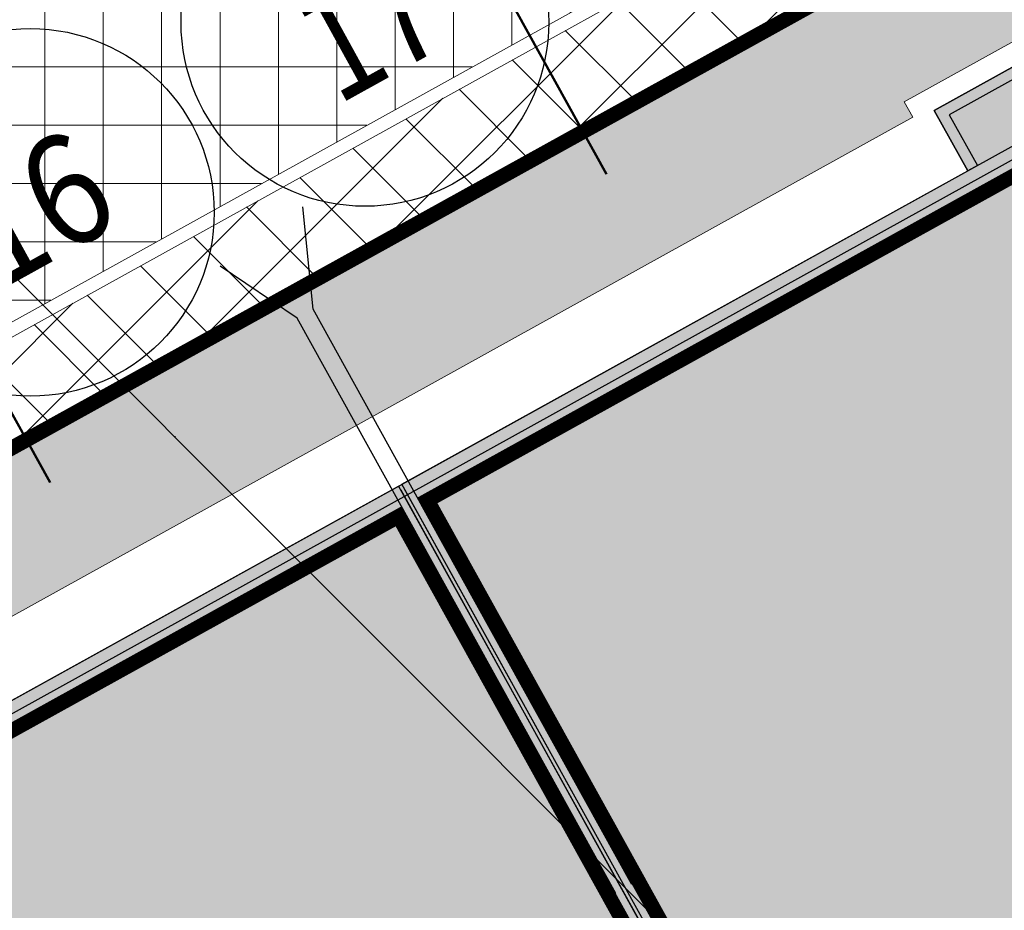
# Model space of a CAD drawing. Units: metres. Extents: x 30361 to 35202, y 18739 to 27109.
# Drawn here: x 32582 to 32596, y 25457 to 25469 of the extents above; entities that cross this region are included whole.
import ezdxf
from ezdxf import colors
from ezdxf.entities.mleader import LeaderData, LeaderLine
from ezdxf.math import Vec2, Vec3

# ---------------------------------------------------------------- set-up
doc = ezdxf.new("R2010")
doc.units = ezdxf.units.M
doc.header["$MEASUREMENT"] = 0
doc.linetypes.add('CONTI', pattern=[0])
doc.linetypes.add('GOST2.303 5', pattern=[24, 20, -1.5, 1, -1.5])
doc.layers.get('Defpoints').update_dxf_attribs({"linetype": 'CONTINUOUS'})
for name, color, linetype, lineweight in [('0 РАЗБИВКА', 252, 'CONTINUOUS', 13), ('_АД_БР100.30.18', 5, 'CONTINUOUS', 15), ('_АД_Штрих_Велодорожка', 6, 'CONTINUOUS', 9), ('_АД_штрих_газон', 3, 'CONTINUOUS', 9), ('_АД_штрих_проезжая часть', 140, 'CONTINUOUS', 9), ('_АД_штрих_тротуар', 32, 'CONTINUOUS', 9), ('А-БЕТОН', 8, 'CONTINUOUS', 30), ('ВК К2 дренаж', 124, 'CONTINUOUS', 30), ('ГП_Вертикалка', 7, 'CONTINUOUS', 30), ('ГП_ЗАКРАСКА', 7, 'CONTINUOUS', 30), ('кл04', 1, 'CONTINUOUS', 30), ('контур стен', 10, 'CONTINUOUS', 30), ('отмостка', 7, 'CONTINUOUS', 9)]:
    doc.layers.add(name, color=color, linetype=linetype, lineweight=lineweight)
for name, color, linetype in [('_ТМ-К1П', 14, 'CONTINUOUS'), ('p', 7, 'CONTINUOUS'), ('ЗУ 73', 202, 'CONTINUOUS'), ('ЗУ 75', 202, 'CONTINUOUS')]:
    doc.layers.add(name, color=color, linetype=linetype)
doc.styles.add('AMC_Основные', font='cs_gost2304.shx', dxfattribs={"width": 0.9, "oblique": 10, "height": 3.5})
doc.styles.add('GOSТ-2.304_Type-B', font='GOST Common.ttf')
pattern_1 = [(45, (32561.92539154348, 25509.01078281068), (0.1683798022700467, 0.6173926083235044), [0.7937500000000001, -0.15875, 0, -0.15875])]
pattern_2 = [(0, (0, 0), (0, 0.79375), []), (90, (0, 0), (-0.79375, 4.860316984116058e-17), [])]

# ---------------------------------------------------------------- blocks, each defined once
blk = doc.blocks.new('приямок подв')
at = {"layer": 'А-БЕТОН', "color": 7, "ltscale": 100}
for p, q in [((-650, -60.00000005215406), (-500, -60.00000005215406)), ((-650, -60.00000005215406), (-650, -999.9999999962747)), ((-500, -60.00000005215406), (-500, -849.9999999962747)), ((500, -849.9999999962747), (500, -60.00000005215406)), ((500, -60.00000005215406), (650, -60.00000005215406)), ((650, -999.9999999962747), (650, -60.00000005215406)), ((-500, -849.9999999962747), (500, -849.9999999962747)), ((-650, -999.9999999962747), (650, -999.9999999962747))]:
    blk.add_line(p, q, dxfattribs=at)
blk = doc.blocks.new('1 корпус')
at = {"layer": 'ЗУ 73', "linetype": 'ByBlock', "true_color": 0xf5957a}
h = blk.add_hatch(color=21, dxfattribs=at)
h.dxf.hatch_style = 1
h.paths.add_polyline_path([(31255.44066773591, 25199.15656855733), (31257.84288240051, 25201.55878322192), (31257.1782020261, 25202.22346359633), (31258.09744084165, 25203.14270241188), (31258.76212121604, 25202.47802203749), (31259.5116544042, 25203.22755522567), (31259.5540808111, 25203.18512881877), (31261.77439610401, 25205.4054441117), (31261.73904076497, 25205.44079945074), (31261.80975144308, 25205.51151012886), (31261.84510678214, 25205.4761547898), (31264.06542207503, 25207.69647008274), (31264.02299566815, 25207.7388964896), (31264.772528856, 25208.48842967767), (31264.10784848173, 25209.15311005195), (31265.02708729728, 25210.07234886749), (31265.69176767155, 25209.40766849322), (31268.09398233645, 25211.8098831579), (31281.27566773591, 25211.80988315788), (31281.27566773591, 25212.74988315788), (31282.57566773591, 25212.74988315788), (31282.5756677359, 25211.80988315793), (31299.95066773589, 25211.80988315793), (31299.95066773589, 25212.74988315789), (31301.25066773589, 25212.74988315788), (31301.25066773589, 25211.80988315793), (31320.05066773586, 25211.80988315793), (31320.05066773586, 25212.74988315787), (31321.35066773587, 25212.74988315787), (31321.35066773587, 25211.80988315793), (31322.56066773592, 25211.80988315793), (31322.56066773581, 25205.62988315788), (31323.90066773586, 25205.62988315788), (31323.90066773586, 25202.06988315788), (31322.5606677358, 25202.06988315787), (31322.56066773579, 25200.37988315789), (31322.45066773593, 25200.37988315791), (31321.41066773589, 25200.3798831579), (31321.4106677359, 25197.5498831579), (31321.41066773589, 25197.48988315789), (31316.66688868436, 25197.48988315789), (31315.46688868441, 25196.78988315789), (31312.03444678742, 25196.78988315789), (31310.8344467874, 25197.48988315789), (31307.25066773592, 25197.48988315791), (31307.25066773593, 25195.5498831579), (31307.0506677359, 25195.54988315789), (31307.0506677359, 25195.64988315788), (31304.15066773599, 25195.6498831578), (31304.15066773599, 25195.5498831579), (31303.95066773593, 25195.5498831579), (31303.95066773592, 25197.48988315789), (31300.36688868437, 25197.4898831579), (31299.16688868436, 25196.78988315789), (31295.73444678743, 25196.78988315788), (31294.53444678742, 25197.48988315789), (31277.30066773591, 25197.4898831579), (31277.3006677359, 25195.5498831579), (31277.10066773589, 25195.5498831579), (31277.10066773589, 25195.64988315788), (31274.20066773592, 25195.64988315789), (31274.20066773592, 25195.5498831579), (31274.00066773591, 25195.5498831579), (31274.00066773591, 25197.46503034415), (31269.78552054967, 25193.24988315789), (31271.70066773575, 25193.24988315789), (31271.70066773576, 25193.0498831579), (31271.60066773577, 25193.04988315789), (31271.60066773578, 25190.14988315789), (31271.70066773576, 25190.14988315789), (31271.70066773575, 25189.94988315788), (31269.76066773592, 25189.94988315788), (31269.76066773592, 25185.38988315789), (31269.70066773592, 25185.38988315789), (31266.87066773597, 25185.38988315789), (31266.87066773592, 25184.34988315791), (31266.87066773592, 25184.2398831579), (31265.18066773575, 25184.2398831579), (31265.18066773574, 25182.89988315787), (31261.62066773573, 25182.89988315789), (31261.62066773574, 25184.2398831579), (31255.44066773592, 25184.2398831579), (31255.44066773591, 25185.44988315788), (31254.50066773586, 25185.44988315789), (31254.50066773586, 25186.74988315789), (31255.44066773581, 25186.74988315788)])
at = {"layer": '0 РАЗБИВКА', "linetype": 'GOST2.303 5', "lineweight": 25, "ltscale": 100, "extrusion": (0.9190167659028496, -0.3942184470435991, 0), "elevation": 18817.17178545504}
blk.add_lwpolyline([(35508.11590630759, 0), (35509.5177221062, 0)], dxfattribs=at)
at = {"layer": '0 РАЗБИВКА', "linetype": 'GOST2.303 5', "lineweight": 25, "ltscale": 100, "extrusion": (0.8915572819616218, 0.452907951995994, 0), "elevation": 39317.55691769066}
blk.add_lwpolyline([(8308.208090823779, 0), (8309.470949978722, 0)], dxfattribs=at)
at = {"layer": '0 РАЗБИВКА', "linetype": 'GOST2.303 5', "lineweight": 25, "ltscale": 100, "extrusion": (1, 0, 0)}
for points, elevation in [([(25211.64988315789, 0), (25214.47760450362, 0)], 31291.00066773592), ([(25211.64988315788, 0), (25214.47760450362, 0)], 31291.25066773591), ([(25205.52988315789, 0), (25211.64988315789, 0)], 31291.00066773591), ([(25205.52988315789, 0), (25211.64988315789, 0)], 31291.25066773593)]:
    blk.add_lwpolyline(points, dxfattribs=dict(at, elevation=elevation))
at = {"layer": '0 РАЗБИВКА', "linetype": 'GOST2.303 5', "lineweight": 25, "ltscale": 100, "extrusion": (0, 1, 0), "elevation": 25211.64988315789}
blk.add_lwpolyline([(-31302.0506677359, 0), (-31281.40066773594, 0)], dxfattribs=at)
at = {"layer": '0 РАЗБИВКА', "linetype": 'Continuous', "lineweight": 25, "ltscale": 100}
for centre in [(31288.52470831092, 25217.49397145738), (31293.75617761409, 25217.54889042534)]:
    blk.add_circle(centre, 2.5, dxfattribs=at)
at = {"layer": 'Defpoints', "color": 1, "linetype": 'ByBlock', "flags": 128}
blk.add_lwpolyline([(31264.02299566815, 25207.7388964896), (31264.772528856, 25208.48842967767), (31264.10784848173, 25209.15311005195), (31265.02708729728, 25210.07234886749), (31265.69176767155, 25209.40766849322), (31268.09398233645, 25211.8098831579), (31281.27566773591, 25211.80988315788), (31281.27566773591, 25212.74988315788), (31282.57566773591, 25212.74988315788), (31282.5756677359, 25211.80988315793), (31299.95066773589, 25211.80988315793), (31299.95066773589, 25212.74988315789), (31301.25066773589, 25212.74988315788)], dxfattribs=at)
at = {"layer": 'А-БЕТОН', "color": 7, "ltscale": 100}
for p, q in [((31291.10066773589, 25211.74988315789), (31291.10066773589, 25197.64988315789)), ((31291.15066773594, 25211.74988315789), (31291.15066773594, 25197.64988315789)), ((31291.15066773594, 25211.74988315789), (31291.15066773594, 25197.64988315789))]:
    blk.add_line(p, q, dxfattribs=at)
at = {"layer": 'контур стен', "color": 7, "ltscale": 100}
for points in [[(31264.02299566815, 25207.7388964896), (31268.09398233645, 25211.8098831579), (31273.8606677359, 25211.80988315789), (31273.8606677359, 25210.7098831579), (31276.95066773593, 25210.70988315791), (31276.95066773599, 25211.64988315788), (31277.15066773594, 25211.64988315788), (31277.15066773594, 25210.70988315791), (31280.2406677359, 25210.70988315791), (31280.24066773591, 25211.8098831579), (31291.1006677359, 25211.80988315788), (31291.10066773589, 25197.64988315789), (31290.90066773594, 25197.64988315789), (31290.90066773594, 25198.58988315789), (31285.81066773591, 25198.58988315789), (31285.81066773592, 25197.4898831579), (31280.19066773592, 25197.4898831579)], [(31294.24066773585, 25198.58988315789), (31291.35066773589, 25198.58988315789), (31291.3506677359, 25197.64988315789), (31291.15066773594, 25197.64988315789), (31291.15066773594, 25211.80988315789), (31302.41066773589, 25211.8098831579)]]:
    blk.add_lwpolyline(points, dxfattribs=at)
at = {"layer": 'контур стен', "color": 7, "ltscale": 100, "const_width": 0.2}
for points in [[(31265.30993000991, 25206.9610790303), (31264.5321125506, 25207.7388964896), (31268.24309921889, 25211.44988315789), (31273.5006677359, 25211.44988315789), (31273.5006677359, 25210.34988315789), (31277.3106677359, 25210.3498831579), (31280.60066773591, 25210.3498831579), (31280.6006677359, 25211.44988315789), (31290.90066773594, 25211.4498831579), (31290.90066773594, 25198.94988315789), (31285.45066773591, 25198.9498831579), (31285.45066773591, 25197.8498831579), (31280.55066773592, 25197.8498831579), (31280.55066773591, 25198.9498831579), (31277.05066773594, 25198.94988315789)], [(31294.60066773583, 25198.94988315789), (31291.35066773589, 25198.94988315789), (31291.35066773589, 25211.4498831579), (31302.05066773586, 25211.44988315789)]]:
    blk.add_lwpolyline(points, dxfattribs=at)
at = {"layer": 'отмостка', "linetype": 'ByBlock', "flags": 128}
blk.add_lwpolyline([(31259.51165440421, 25204.64176878804), (31263.85329004056, 25208.9834044244), (31263.68358441302, 25209.15311005195), (31265.02708729728, 25210.4966129362), (31265.19679292473, 25210.32690730875), (31267.67976877409, 25212.80988315789), (31280.97566773591, 25212.8098831579), (31280.9756677359, 25213.04988315787), (31282.87566773591, 25213.04988315788), (31282.8756677359, 25212.80988315792), (31299.65066773588, 25212.80988315793), (31299.65066773589, 25213.04988315787), (31301.55066773589, 25213.04988315787)], dxfattribs=at)
at = {"layer": 'А-БЕТОН', "color": 7, "xscale": 0.001, "yscale": 0.001, "zscale": 0.001, "rotation": 180}
blk.add_blockref('приямок подв', (31300.60066773588, 25211.74988315789), dxfattribs=at)
at = {"layer": '0 РАЗБИВКА', "linetype": 'Continuous', "lineweight": 25, "ltscale": 100, "char_height": 1.5, "attachment_point": 1, "style": 'AMC_Основные'}
for s, insert, width in [('{\\Fsimplex|c204;\\Q0.17453;\\W0.87782;16}', (31287.58642432044, 25218.26413734486), 6.290401396628901), ('{\\Fsimplex|c204;\\Q0.17453;\\W0.80123;17}', (31292.87628393223, 25218.23933658722), 6.204104769849591)]:
    blk.add_mtext(s, dxfattribs=dict(at, insert=insert, width=width))
blk = doc.blocks.new('уклон')
at = {"layer": 'ГП_Вертикалка', "lineweight": 15}
for p, q in [((-1.251807864755392, 1.500000000349246), (-1.251807865919545, -4.499999999592546)), ((-1.251807865919545, -4.499999999592546), (0.4172692887950689, 1.499999999883585)), ((-1.251807864289731, 1.500000000407454), (0.4172692890278995, 1.499999999941792)), ((-1.251807864522561, 1.000000000407454), (0.2781795260962099, 0.9999999999417923)), ((-1.251807864755392, 0.5000000004074536), (0.1390897629316896, 0.5)), ((-1.251807864755392, 4.074536263942719e-10), (0, 0)), ((-1.251807864755392, -0.4999999995925464), (-0.139089762698859, -0.4999999997671694)), ((-1.251807864988223, -0.9999999995925464), (-0.2781795256305486, -0.999999999825377)), ((-1.251807864988223, -1.499999999592546), (-0.4172692885622382, -1.499999999825377)), ((-1.251807865221053, -1.999999999592546), (-0.5563590514939278, -1.999999999767169)), ((-1.251807865453884, -2.499999999592546), (-0.6954488141927868, -2.499999999708962)), ((-1.251807865453884, -2.999999999592546), (-0.8345385773573071, -2.999999999708962)), ((-1.251807865686715, -3.499999999592546), (-0.9736283402889967, -3.499999999592546)), ((-1.251807865686715, -3.999999999592546), (-1.112718102987856, -3.999999999592546))]:
    blk.add_line(p, q, dxfattribs=at)

msp = doc.modelspace()

# ---------------------------------------------------------------- hatches: boundary and pattern name
at = {"layer": '_АД_Штрих_Велодорожка', "linetype": 'CONTI'}
h = msp.add_hatch(dxfattribs=at)
h.set_pattern_fill('ANSI37', color=256, scale=0.25)
h.set_pattern_definition([(45, (-0.402166312582267, 0.7260594032341032), (-0.561266007566822, 0.5612660075668221), []), (135, (-0.402166312582267, 0.7260594032341032), (-0.5612660075668221, -0.561266007566822), [])])
h.paths.add_polyline_path([(32814.88472856414, 25461.27797741723), (32816.09606691368, 25459.09104794563), (32826.36576120486, 25464.77946028476), (32825.02974315114, 25466.89732906926)])
h.paths.add_polyline_path([(32386.6377859113, 25223.97935830808), (32387.81036720856, 25221.86241402309), (32813.47175570993, 25457.6374349621), (32812.29897104338, 25459.75476027595), (32812.22919866203, 25459.71561948535), (32807.3499201512, 25468.52458518808), (32805.16300231075, 25467.31322629836), (32810.04227274859, 25458.50427517045)])
edge = h.paths.add_edge_path()
edge.add_line((32385.046092854, 25220.33127480907), (32383.87351155674, 25222.44821909406))
edge.add_line((32383.87351155674, 25222.44821909406), (32378.99421665678, 25231.25715667252))
edge.add_line((32378.99421665678, 25231.25715667252), (32376.87727237259, 25230.0845753757))
edge.add_line((32376.87727237259, 25230.0845753757), (32381.75656727255, 25221.27563779724))
edge.add_line((32381.75656727255, 25221.27563779724), (32371.53073367912, 25215.61152027392))
edge.add_arc((32385.91848203231, 25221.20215180508), 15.43575277049074, 201.2345781938174, 210.2410365226614)
edge.add_line((32372.58331438786, 25213.42810733091), (32385.046092854, 25220.33127480907))
at = {"layer": '_АД_штрих_газон'}
h = msp.add_hatch(dxfattribs=at)
h.set_pattern_fill('NET', color=256, scale=0.25)
h.set_pattern_definition(pattern_2)
edge = h.paths.add_edge_path()
edge.add_line((32810.0443526536, 25470.01670903294), (32814.84595766738, 25461.347973729))
edge.add_line((32814.84595766738, 25461.347973729), (32824.97976730903, 25466.96109988423))
edge.add_arc((32815.70133520986, 25459.63832050878), 11.82000000001517, 38.28141792880572, 118.5936222896132)
h.paths.add_polyline_path([(32381.75850416515, 25232.78827213903), (32386.59902289374, 25224.04933993637), (32414.45151658128, 25239.47691326066), (32411.3068667395, 25245.15417293249), (32401.30351017979, 25239.61328605308), (32382.11222083162, 25232.98422781277)])
edge = h.paths.add_edge_path()
edge.add_line((32381.64782262576, 25221.30685640745), (32376.80742192259, 25230.04557553045))
edge.add_arc((32382.60450829332, 25219.74478965704), 11.81999999998025, 119.3699815666535, 200.0756974975324)
edge.add_line((32371.50269227514, 25215.6874406336), (32381.64782262576, 25221.30685640745))
h.paths.add_polyline_path([(32656.12030851702, 25376.89934789735), (32657.62985019649, 25374.17406514996), (32809.93352829563, 25458.53549388924), (32805.09300167564, 25467.27449759317), (32656.2613125374, 25384.8361734079)])
h.paths.add_polyline_path([(32610.68017496709, 25348.16851012574), (32605.83964308812, 25356.90746606979), (32443.37349387391, 25266.91701646707), (32427.5739686073, 25254.16456566909), (32417.57022255559, 25248.62346305021), (32420.7148723973, 25242.94620337851)])
h.paths.add_polyline_path([(32611.4386829964, 25352.28888967292), (32619.06231117685, 25356.51163884404), (32612.37949366117, 25360.52990739834), (32608.16653205482, 25358.19633613453)])
h.paths.add_polyline_path([(32621.38146309065, 25355.89535195575), (32612.24301557205, 25350.83677095565), (32613.00706393375, 25349.45738019056), (32622.14551150696, 25354.51596111451)])
at = {"layer": '_АД_штрих_проезжая часть'}
h = msp.add_hatch(dxfattribs=at)
h.set_pattern_fill('NET', color=256, scale=0.25)
h.set_pattern_definition(pattern_2)
h.paths.add_polyline_path([(32360.34601180788, 25736.89083909947), (32355.09738961567, 25733.98361274374), (32388.7802885513, 25673.17348335602), (32394.0289107435, 25676.08070971175)])
edge = h.paths.add_edge_path()
edge.add_line((32402.50832094775, 25660.77222831782), (32397.25969875554, 25657.86500196208))
edge.add_line((32397.25969875554, 25657.86500196208), (32479.84906251896, 25508.76055860351))
edge.add_arc((32526.2118918834, 25534.44105807911), 52.99999999993432, 208.9821899123927, 226.1201539391693)
edge.add_line((32489.47503041148, 25496.23892451061), (32530.18621043117, 25457.0892529861))
edge.add_arc((32522.36871371222, 25446.95151252679), 12.80183723420088, 35.22520914280312, 52.3631731693186, ccw=False)
edge.add_arc((32506.65102178054, 25452.78787352191), 26.22111249039345, -13.754261693930289, 3.3837023327209863, ccw=False)
edge.add_line((32532.12022782057, 25446.55359057001), (32537.10909222158, 25440.12661787413))
edge.add_arc((32538.85863295232, 25441.09569332603), 1.999999999998279, 28.982189912251613, 208.982189912302, ccw=False)
edge.add_line((32540.60817368306, 25442.06476877794), (32543.51598457768, 25436.81509127616))
edge.add_arc((32541.76644384694, 25435.84601582425), 2.000000000003224, -151.01781008765732, 28.982189912342676, ccw=False)
edge.add_line((32540.0169031162, 25434.87694037234), (32538.56299766889, 25437.50177912323))
edge.add_line((32538.56299766889, 25437.50177912323), (32531.43870661036, 25446.14526741319))
edge.add_line((32531.43870661036, 25446.14526741319), (32529.05652726711, 25450.44750777211))
edge.add_line((32529.05652726711, 25450.44750777211), (32507.133546, 25438.308606))
edge.add_line((32507.133546, 25438.308606), (32509.0782916673, 25434.77164202429))
edge.add_arc((32506.4494605132, 25433.32621933068), 2.999999999998046, -60.194711415518896, 28.803523591584394, ccw=False)
edge.add_line((32507.94062268255, 25430.72306059854), (32506.1257442588, 25429.68344744931))
edge.add_line((32506.1257442588, 25429.68344744931), (32514.64359444187, 25413.75430773356))
edge.add_line((32514.64359444187, 25413.75430773356), (32516.35698648289, 25414.6705164536))
edge.add_arc((32517.84814865216, 25412.06735772142), 2.999999999993998, 28.968942003740324, 119.80528858277489, ccw=False)
edge.add_line((32520.472795782, 25413.5203640682), (32522.303975, 25410.212602))
edge.add_line((32522.303975, 25410.212602), (32546.36335209115, 25423.53248972206))
edge.add_line((32546.36335209115, 25423.53248972206), (32543.9400003239, 25427.90972887073))
edge.add_line((32543.9400003239, 25427.90972887073), (32544.77415152118, 25428.36883662776))
edge.add_arc((32546.2206929146, 25425.74062088374), 3.000000000001817, 28.982189912548392, 118.82790867985179, ccw=False)
edge.add_line((32548.8450040107, 25427.19423406162), (32560.95313236826, 25405.3345700976))
edge.add_line((32560.95313236826, 25405.3345700976), (32566.28673492522, 25395.70543864393))
edge.add_line((32566.28673492522, 25395.70543864393), (32569.19199483533, 25390.46036661567))
edge.add_arc((32567.4424541046, 25389.49129116376), 1.999999999993677, -151.01781008750572, 28.98218991249422, ccw=False)
edge.add_line((32565.69291337387, 25388.52221571185), (32562.78765346376, 25393.76728774013))
edge.add_arc((32564.53719419449, 25394.73636319203), 1.999999999991571, 54.545214317572515, 208.9821899121702, ccw=False)
edge.add_line((32565.69731484427, 25396.36551023202), (32561.23376816861, 25404.63014549998))
edge.add_arc((32558.32882127216, 25403.88095691974), 2.999999999998691, -61.002689723846686, 14.461507555102003, ccw=False)
edge.add_line((32559.78312695544, 25401.25702952372), (32559.17913517274, 25400.92226847676))
edge.add_line((32559.17913517274, 25400.92226847676), (32556.87247707655, 25405.08405058446))
edge.add_line((32556.87247707655, 25405.08405058446), (32532.76575689247, 25391.86060216866))
edge.add_line((32532.76575689247, 25391.86060216866), (32534.87107195031, 25388.03160354774))
edge.add_arc((32532.24224038965, 25386.58618159356), 2.999999999996378, -61.32195410172483, 28.803507475610218, ccw=False)
edge.add_line((32533.68190248438, 25383.95419127196), (32531.840144, 25382.946775))
edge.add_line((32531.840144, 25382.946775), (32540.24963736353, 25367.59439916028))
edge.add_line((32540.24963736353, 25367.59439916028), (32542.00601964106, 25368.55611164992))
edge.add_arc((32543.4456817358, 25365.92412132831), 3.000000000007302, 29.051452593900876, 118.67804589842481, ccw=False)
edge.add_line((32546.06823369733, 25367.38090587284), (32548.016985, 25363.872699))
edge.add_line((32548.016985, 25363.872699), (32572.063641, 25377.185544))
edge.add_line((32572.063641, 25377.185544), (32569.64738309244, 25381.5650642529))
edge.add_line((32569.64738309244, 25381.5650642529), (32570.44609772371, 25382.00572908198))
edge.add_arc((32571.9569850617, 25378.87303939202), 3.478005928933776, 36.78961402000277, 115.7478812527794, ccw=False)
edge.add_line((32574.74231112995, 25380.95594215865), (32578.09760149802, 25374.89839818638))
edge.add_line((32578.09760149802, 25374.89839818638), (32583.34622369021, 25377.80562454211))
edge.add_line((32583.34622369021, 25377.80562454211), (32548.62735829941, 25440.48605773891))
edge.add_arc((32553.00121012625, 25442.90874636868), 4.999999999998342, 118.982189912373, 208.9821899123567, ccw=False)
edge.add_line((32550.57852149648, 25447.28259819552), (32551.45329186184, 25447.76713592148))
edge.add_line((32551.45329186184, 25447.76713592148), (32548.5460655061, 25453.01575811368))
edge.add_line((32548.5460655061, 25453.01575811368), (32547.36241159959, 25452.36012893957))
edge.add_arc((32544.93972296987, 25456.73398076666), 5.000000000193248, 215.3076855970708, 298.9821899104524, ccw=False)
edge.add_arc((32497.60823893754, 25423.21188925588), 52.99999999945808, 35.30768559505233, 46.12015393918768)
edge.add_line((32534.34510040913, 25461.41402282405), (32493.63392038943, 25500.56369434856))
edge.add_arc((32526.21189188325, 25534.44105807898), 46.99999999972735, 213.8310914277506, 226.1201539391932, ccw=False)
edge.add_arc((32491.32322796073, 25511.05770653002), 5.000000000203368, 118.9821899149795, 213.8310914252225, ccw=False)
edge.add_line((32488.90053933066, 25515.43155835694), (32489.35527321105, 25515.68343671158))
edge.add_line((32489.35527321105, 25515.68343671158), (32486.59859239377, 25521.01544649415))
edge.add_line((32486.59859239377, 25521.01544649415), (32485.8618221053, 25520.60734739265))
edge.add_arc((32483.43913347552, 25524.98119921951), 5.000000000016017, 208.9821899125918, 298.9821899122922, ccw=False)
edge.add_line((32479.06528164868, 25522.55851058971), (32444.42083424289, 25585.1045917135))
edge.add_arc((32448.79468606973, 25587.52728034328), 5.000000000000105, 118.98218991239321, 208.9821899123932, ccw=False)
edge.add_line((32446.37199743995, 25591.90113217012), (32447.24676780533, 25592.38566989608))
edge.add_line((32447.24676780533, 25592.38566989608), (32444.33954144959, 25597.63429208829))
edge.add_line((32444.33954144959, 25597.63429208829), (32443.46477108421, 25597.14975436232))
edge.add_arc((32441.04208245452, 25601.52360618948), 5.000000000236087, 208.9821899150973, 298.98218990970395, ccw=False)
edge.add_line((32436.66823062759, 25599.10091755938), (32428.35988474869, 25614.10056437895))
edge.add_line((32428.35988474869, 25614.10056437895), (32402.50832094775, 25660.77222831782))
h = msp.add_hatch(dxfattribs=at)
h.set_pattern_fill('NET', color=256, scale=0.25)
h.set_pattern_definition(pattern_2)
h.paths.add_polyline_path([(32655.40712626346, 25505.34745244729), (32652.49989990773, 25510.5960746395), (32548.5460655061, 25453.01575811368), (32551.45329186184, 25447.76713592148)])
at = {"layer": '_АД_штрих_тротуар'}
h = msp.add_hatch(dxfattribs=at)
h.set_pattern_fill('ANSI37', color=256, scale=0.25)
h.set_pattern_definition([(45, (0, 0), (-0.561266007566822, 0.5612660075668221), []), (135, (0, 0), (-0.5612660075668221, -0.561266007566822), [])])
h.paths.add_polyline_path([(32656.13393285238, 25504.03529689926), (32655.49434305413, 25505.18999378153), (32551.9778938352, 25447.85194611869), (32552.61748363347, 25446.6972492364), (32616.41080596838, 25482.03254700029), (32636.27562033695, 25446.35651728111), (32638.0289331427, 25444.90195877692), (32639.18617186545, 25445.65259524679), (32618.41911058918, 25483.14495248694)])
at = {"layer": 'ГП_ЗАКРАСКА', "lineweight": 15}
h = msp.add_hatch(dxfattribs=at)
h.set_pattern_fill('AR-HBONE', color=34, scale=0.004, angle=45)
h.set_pattern_definition([(118.9821899119075, (33607.48890044264, 26289.40899638671), (-0.5524228083124447, 0.1585905446620068), [1.2192, -0.4064]), (208.9821899119075, (33607.29198444503, 26289.76450282088), (-0.5524228083124447, 0.1585905446620068), [1.2192, -0.4064])])
edge = h.paths.add_edge_path()
edge.add_line((32613.51889025916, 25480.43070688675), (32616.41451116189, 25482.02592394022))
edge.add_line((32616.41451116189, 25482.02592394022), (32637.38396458698, 25444.5428750288))
edge.add_line((32637.38396458698, 25444.5428750288), (32641.32262006285, 25443.43627863215))
edge.add_arc((32638.89993143301, 25447.81013045882), 4.999999999890388, 208.9821899111606, 298.98218991399506, ccw=False)
edge.add_line((32634.52607960621, 25445.3874418292), (32625.5572051978, 25461.57958770954))
edge.add_line((32625.5572051978, 25461.57958770954), (32583.75850791785, 25438.42717362491))
edge.add_line((32583.75850791785, 25438.42717362491), (32583.20664592926, 25436.50484289726))
edge.add_line((32583.20664592926, 25436.50484289726), (32585.7944979521, 25431.83279190343))
edge.add_arc((32581.42064612526, 25429.41010327365), 5.000000000001867, -61.01781008759059, 28.98218991242959, ccw=False)
edge.add_line((32583.84333475504, 25425.03625144681), (32568.69241823828, 25416.64411686406))
edge.add_line((32568.69241823828, 25416.64411686406), (32568.0092200447, 25417.87754307922))
edge.add_line((32568.0092200447, 25417.87754307922), (32569.75865456403, 25418.84655970033))
edge.add_line((32569.75865456403, 25418.84655970033), (32568.74350747759, 25420.67927682459))
edge.add_line((32568.74350747759, 25420.67927682459), (32575.02435870082, 25424.15825769681))
edge.add_line((32575.02435870082, 25424.15825769681), (32575.6736392536, 25422.98606540719))
edge.add_line((32575.6736392536, 25422.98606540719), (32578.78782175432, 25424.71101971156))
edge.add_line((32578.78782175432, 25424.71101971156), (32578.13854120159, 25425.88321200132))
edge.add_line((32578.13854120159, 25425.88321200132), (32579.61690311917, 25426.70208075811))
edge.add_line((32579.61690311917, 25426.70208075811), (32579.56360396932, 25426.79830549831))
edge.add_line((32579.56360396932, 25426.79830549831), (32582.03920410333, 25428.16954726274))
edge.add_line((32582.03920410333, 25428.16954726274), (32582.01966532495, 25428.20482200687))
edge.add_line((32582.01966532495, 25428.20482200687), (32583.82175777407, 25429.20228501638))
edge.add_arc((32583.3374879289, 25430.07720370808), 1.000000000015203, 298.9646457219589, 388.9824219507456)
edge.add_line((32584.21225633198, 25430.56174497672), (32582.14796236807, 25434.28852167498))
edge.add_line((32582.14796236807, 25434.28852167498), (32581.22069488641, 25433.77490565104))
edge.add_line((32581.22069488641, 25433.77490565104), (32580.97842602344, 25434.21229083371))
edge.add_line((32580.97842602344, 25434.21229083371), (32580.89094898685, 25434.16383706126))
edge.add_line((32580.89094898685, 25434.16383706126), (32579.48578958165, 25436.70067112071))
edge.add_line((32579.48578958165, 25436.70067112071), (32579.57326661818, 25436.7491248933))
edge.add_line((32579.57326661818, 25436.7491248933), (32579.47635907299, 25436.92407896637))
edge.add_line((32579.47635907299, 25436.92407896637), (32577.80104506928, 25435.99611790396))
edge.add_line((32577.80104506928, 25435.99611790396), (32579.44593308133, 25441.72580158035))
edge.add_line((32579.44593308133, 25441.72580158035), (32580.3738941438, 25440.05048757648))
edge.add_line((32580.3738941438, 25440.05048757648), (32580.54884821689, 25440.14739512167))
edge.add_line((32580.54884821689, 25440.14739512167), (32580.50039444429, 25440.2348721582))
edge.add_line((32580.50039444429, 25440.2348721582), (32583.03722850385, 25441.64003156343))
edge.add_line((32583.03722850385, 25441.64003156343), (32583.08568227641, 25441.55255452688))
edge.add_line((32583.08568227641, 25441.55255452688), (32583.52306745914, 25441.79482338989))
edge.add_line((32583.52306745914, 25441.79482338989), (32584.03667744851, 25440.86756680274))
edge.add_line((32584.03667744851, 25440.86756680274), (32606.8287816696, 25453.49217639887))
edge.add_line((32606.8287816696, 25453.49217639887), (32606.31241222618, 25454.41790451654))
edge.add_line((32606.31241222618, 25454.41790451654), (32606.7482206598, 25454.65930001382))
edge.add_line((32606.7482206598, 25454.65930001382), (32606.69976688726, 25454.74677705038))
edge.add_line((32606.69976688726, 25454.74677705038), (32609.23660094676, 25456.15193645558))
edge.add_line((32609.23660094676, 25456.15193645558), (32609.28505471934, 25456.06445941905))
edge.add_line((32609.28505471934, 25456.06445941905), (32609.72243990204, 25456.30672828203))
edge.add_line((32609.72243990204, 25456.30672828203), (32610.23604989133, 25455.37947169514))
edge.add_line((32610.23604989133, 25455.37947169514), (32623.27012833537, 25462.5990838119))
edge.add_line((32623.27012833537, 25462.5990838119), (32620.41620112977, 25467.75148126341))
edge.add_line((32620.41620112977, 25467.75148126341), (32620.51242586996, 25467.80478041326))
edge.add_line((32620.51242586996, 25467.80478041326), (32619.69355711295, 25469.28314233063))
edge.add_line((32619.69355711295, 25469.28314233063), (32620.86574940265, 25469.93242288347))
edge.add_line((32620.86574940265, 25469.93242288347), (32619.14079509828, 25473.0466053842))
edge.add_line((32619.14079509828, 25473.0466053842), (32617.96860280876, 25472.39732483147))
edge.add_line((32617.96860280876, 25472.39732483147), (32613.51889025916, 25480.43070688675))
at = {"layer": 'ГП_ЗАКРАСКА', "lineweight": 15, "ltscale": 25}
h = msp.add_hatch(dxfattribs=at)
h.set_pattern_fill('ANSI36', color=92, scale=0.1)
h.set_pattern_definition(pattern_1)
h.paths.add_polyline_path([(32568.00528442223, 25417.89116287655), (32552.18009845075, 25446.45498037342), (32613.51939762744, 25480.42979089874), (32614.48962193639, 25478.67817605485), (32613.69358090388, 25478.23724672422), (32613.57729184967, 25478.44719161187), (32611.91522815546, 25477.52656993256), (32612.03151720967, 25477.31662504492), (32596.11069655992, 25468.49803843268), (32595.99440750571, 25468.70798332032), (32594.3323438115, 25467.78736164102), (32594.44863286581, 25467.57741675318), (32579.7743599866, 25459.44929640061), (32579.6580709324, 25459.65924128826), (32577.99600723819, 25458.73861960896), (32578.11229629238, 25458.52867472135), (32566.48143789934, 25452.08631007386), (32565.5124996802, 25448.71118091149), (32565.28181744767, 25448.77740558642), (32564.75753877106, 25446.95117124514), (32564.98822100348, 25446.88494657024), (32562.80832545336, 25439.29165641443), (32562.57764322101, 25439.35788108932), (32562.05336454441, 25437.53164674803), (32562.28404677711, 25437.46542207305), (32561.31510855776, 25434.09029291077), (32567.37919522021, 25423.13585208864), (32567.17201157995, 25423.02109249701), (32568.09263325926, 25421.3590288028), (32568.302578147, 25421.47531785705), (32569.7625901865, 25418.83293990301)])
at = {"layer": 'ГП_ЗАКРАСКА', "lineweight": 15}
h = msp.add_hatch(dxfattribs=at)
h.set_pattern_fill('ANSI31', color=253, scale=0.15)
h.set_pattern_definition([(45, (32561.92539154348, 25509.01078281068), (-0.3367596045400932, 0.3367596045400932), [])])
edge = h.paths.add_edge_path()
edge.add_arc((32588.68881822601, 25416.28860662391), 5.000000000012834, 28.98218991253509, 118.9821899123124, ccw=False)
edge.add_line((32593.06267005286, 25418.71129525371), (32595.6884590002, 25413.9707720007))
edge.add_line((32595.6884590002, 25413.9707720007), (32597.50438671594, 25413.44945216893))
edge.add_line((32597.50438671594, 25413.44945216893), (32680.76472279642, 25459.56758269568))
edge.add_line((32680.76472279642, 25459.56758269568), (32678.34203415888, 25463.94143453654))
edge.add_line((32678.34203415888, 25463.94143453654), (32641.32262006285, 25443.43627863215))
edge.add_arc((32638.89993143306, 25447.81013045897), 4.999999999996189, 208.9821899123203, 298.98218991265634, ccw=False)
edge.add_line((32634.52607960622, 25445.3874418292), (32625.5572051978, 25461.57958770954))
edge.add_line((32625.5572051978, 25461.57958770954), (32619.36970886797, 25458.152316371))
edge.add_line((32619.36970886797, 25458.152316371), (32606.48698427001, 25445.30075380564))
edge.add_line((32606.48698427001, 25445.30075380564), (32619.23219017392, 25452.36035862309))
edge.add_arc((32621.6548788037, 25447.98650679624), 5.000000000008232, 28.98218991268891, 118.9821899123892, ccw=False)
edge.add_line((32626.02873063054, 25450.40919542604), (32630.15222777941, 25442.96475319941))
edge.add_arc((32625.7783759526, 25440.54206456962), 4.999999999988061, -61.017810087432906, 28.982189912660317, ccw=False)
edge.add_line((32628.20106458238, 25436.1682127428), (32614.96843775158, 25428.83862412514))
edge.add_arc((32613.99936229966, 25430.58816485589), 2.000000000009932, 208.9862699301881, 298.98218991247455, ccw=False)
edge.add_line((32612.24989058096, 25429.61896482208), (32610.1663093369, 25433.38060199382))
edge.add_line((32610.1663093369, 25433.38060199382), (32600.39738908289, 25427.96957002469))
edge.add_line((32600.39738908289, 25427.96957002469), (32597.53369010031, 25433.13960934325))
edge.add_line((32597.53369010031, 25433.13960934325), (32607.25917474189, 25438.52658221263))
edge.add_line((32607.25917474189, 25438.52658221263), (32605.17566252923, 25442.28809475709))
edge.add_arc((32606.92520325882, 25443.25717021107), 2.000000000002005, 118.98218991239321, 208.9821899800338, ccw=False)
edge.add_line((32605.95612780691, 25445.0067109418), (32606.36842883982, 25445.2350856248))
edge.add_line((32606.36842883982, 25445.2350856248), (32619.20170316561, 25458.05925754758))
edge.add_line((32619.20170316561, 25458.05925754758), (32583.6900288365, 25438.38924287223))
edge.add_line((32583.6900288365, 25438.38924287223), (32583.16870900472, 25436.57331515648))
edge.add_line((32583.16870900472, 25436.57331515648), (32585.7944979521, 25431.83279190343))
edge.add_arc((32581.42064612527, 25429.41010327365), 4.999999999997265, -61.017810087643284, 28.9821899125065, ccw=False)
edge.add_line((32583.84333475504, 25425.03625144681), (32568.69241823828, 25416.64411686406))
edge.add_line((32568.69241823828, 25416.64411686406), (32571.11510686806, 25412.27026503722))
edge.add_line((32571.11510686806, 25412.27026503722), (32586.26612959623, 25420.66245845077))
h = msp.add_hatch(dxfattribs=at)
h.set_pattern_fill('AR-HBONE', color=34, scale=0.004, angle=45)
h.set_pattern_definition([(118.9821899119075, (33635.04843475396, 26272.16419857641), (-0.5524228083124447, 0.1585905446620068), [1.2192, -0.4064]), (208.9821899119075, (33634.85151875635, 26272.51970501057), (-0.5524228083124447, 0.1585905446620068), [1.2192, -0.4064])])
edge = h.paths.add_edge_path()
edge.add_line((32692.54868028404, 25438.29316742369), (32680.78752671541, 25459.52641316133))
edge.add_arc((32683.01584558888, 25453.95554294224), 5.999999999985156, 111.8011504647609, 118.9821899123525)
edge.add_line((32680.10861923316, 25459.20416513444), (32597.57286058862, 25413.48738003645))
edge.add_line((32597.57286058862, 25413.48738003645), (32595.65052207581, 25414.03924426001))
edge.add_line((32595.65052207581, 25414.03924426001), (32593.06267005286, 25418.71129525371))
edge.add_arc((32588.68881822601, 25416.28860662392), 5.000000000006812, 28.98218991244593, 118.9821899124094)
edge.add_line((32586.26612959623, 25420.66245845077), (32571.11510686806, 25412.27026503722))
edge.add_line((32571.11510686806, 25412.27026503722), (32588.59484588241, 25380.71285089786))
edge.add_line((32588.59484588241, 25380.71285089786), (32692.54868028404, 25438.29316742369))
edge = h.paths.add_edge_path(flags=17)
edge.add_line((32692.54868028404, 25438.29316742369), (32681.76817484275, 25457.75597945784))
edge.add_arc((32683.01584558889, 25453.95554294223), 4.000000000000754, 108.1748372530625, 118.9821899123932)
edge.add_line((32681.07769468507, 25457.4546244037), (32677.07514801243, 25455.23760272628))
edge.add_line((32677.07514801243, 25455.23760272628), (32680.7479439736, 25448.60684335972))
edge.add_line((32680.7479439736, 25448.60684335972), (32679.31332057401, 25447.81220148893))
edge.add_line((32679.31332057401, 25447.81220148893), (32678.4944518175, 25449.29056340655))
edge.add_line((32678.4944518175, 25449.29056340655), (32678.3982270773, 25449.23726425671))
edge.add_line((32678.3982270773, 25449.23726425671), (32676.88162399499, 25451.97529550026))
edge.add_line((32676.88162399499, 25451.97529550026), (32676.8466331804, 25451.95591399122))
edge.add_line((32676.8466331804, 25451.95591399122), (32675.50930905835, 25454.37028019678))
edge.add_line((32675.50930905835, 25454.37028019678), (32662.51022142894, 25447.17004958899))
edge.add_line((32662.51022142894, 25447.17004958899), (32663.02383141703, 25446.24279300421))
edge.add_line((32663.02383141703, 25446.24279300421), (32662.58644623436, 25446.00052414121))
edge.add_line((32662.58644623436, 25446.00052414121), (32662.63490000693, 25445.91304710471))
edge.add_line((32662.63490000693, 25445.91304710471), (32660.09806594747, 25444.50788769932))
edge.add_line((32660.09806594747, 25444.50788769932), (32660.04961217487, 25444.59536473588))
edge.add_line((32660.04961217487, 25444.59536473588), (32659.61222699231, 25444.35309587297))
edge.add_line((32659.61222699231, 25444.35309587297), (32659.09861700406, 25445.28035245781))
edge.add_line((32659.09861700406, 25445.28035245781), (32635.43607862068, 25432.17360697091))
edge.add_line((32635.43607862068, 25432.17360697091), (32635.94968860947, 25431.2463503851))
edge.add_line((32635.94968860947, 25431.2463503851), (32635.51230342672, 25431.0040815221))
edge.add_line((32635.51230342672, 25431.0040815221), (32635.56075719932, 25430.91660448554))
edge.add_line((32635.56075719932, 25430.91660448554), (32633.02392313977, 25429.51144508021))
edge.add_line((32633.02392313977, 25429.51144508021), (32632.97546936717, 25429.59892211673))
edge.add_line((32632.97546936717, 25429.59892211673), (32632.53808418449, 25429.35665325374))
edge.add_line((32632.53808418449, 25429.35665325374), (32632.02447419582, 25430.28390983953))
edge.add_line((32632.02447419582, 25430.28390983953), (32613.07140574492, 25419.78575277945))
edge.add_line((32613.07140574492, 25419.78575277945), (32613.59930577456, 25418.86641148624))
edge.add_line((32613.59930577456, 25418.86641148624), (32613.1619205919, 25418.62414262323))
edge.add_line((32613.1619205919, 25418.62414262323), (32613.21037436454, 25418.53666558661))
edge.add_line((32613.21037436454, 25418.53666558661), (32610.67354030503, 25417.13150618137))
edge.add_line((32610.67354030503, 25417.13150618137), (32610.62508653241, 25417.2189832179))
edge.add_line((32610.62508653241, 25417.2189832179), (32610.18770134966, 25416.97671435493))
edge.add_line((32610.18770134966, 25416.97671435493), (32609.67409136069, 25417.90397094137))
edge.add_line((32609.67409136069, 25417.90397094137), (32599.78918623202, 25412.42869463805))
edge.add_line((32599.78918623202, 25412.42869463805), (32600.30279622123, 25411.50143805131))
edge.add_line((32600.30279622123, 25411.50143805131), (32599.86541103858, 25411.25916918833))
edge.add_line((32599.86541103858, 25411.25916918833), (32599.91386481116, 25411.1716921518))
edge.add_line((32599.91386481116, 25411.1716921518), (32597.37703075162, 25409.76653274643))
edge.add_line((32597.37703075162, 25409.76653274643), (32597.32857697902, 25409.85400978296))
edge.add_line((32597.32857697902, 25409.85400978296), (32597.15362290595, 25409.75710223777))
edge.add_line((32597.15362290595, 25409.75710223777), (32598.08158396851, 25408.08178823394))
edge.add_line((32598.08158396851, 25408.08178823394), (32592.35190029206, 25409.72667624577))
edge.add_line((32592.35190029206, 25409.72667624577), (32594.02721429589, 25410.65463730833))
edge.add_line((32594.02721429589, 25410.65463730833), (32593.9303067507, 25410.8295913814))
edge.add_line((32593.9303067507, 25410.8295913814), (32593.84282971417, 25410.78113760881))
edge.add_line((32593.84282971417, 25410.78113760881), (32592.43767030883, 25413.31797166834))
edge.add_line((32592.43767030883, 25413.31797166834), (32592.52514734534, 25413.36642544093))
edge.add_line((32592.52514734534, 25413.36642544093), (32592.2828781485, 25413.80381122632))
edge.add_line((32592.2828781485, 25413.80381122632), (32593.21012276324, 25414.31741648169))
edge.add_line((32593.21012276324, 25414.31741648169), (32591.14597463719, 25418.04393053728))
edge.add_arc((32590.27120623414, 25417.55938926862), 1.000000000010155, 28.98242195262801, 118.9821899119892)
edge.add_line((32589.78666850818, 25418.434159634), (32587.98466931298, 25417.43602729338))
edge.add_line((32587.98466931298, 25417.43602729338), (32587.96528780394, 25417.47101810799))
edge.add_line((32587.96528780394, 25417.47101810799), (32585.48968766997, 25416.09977634346))
edge.add_line((32585.48968766997, 25416.09977634346), (32585.43638851996, 25416.19600108398))
edge.add_line((32585.43638851996, 25416.19600108398), (32583.95802660274, 25415.37713232677))
edge.add_line((32583.95802660274, 25415.37713232677), (32583.30874604992, 25416.54932461635))
edge.add_line((32583.30874604992, 25416.54932461635), (32580.19456354924, 25414.82437031186))
edge.add_line((32580.19456354924, 25414.82437031186), (32580.8438441021, 25413.65217802224))
edge.add_line((32580.8438441021, 25413.65217802224), (32574.5629928788, 25410.1731971497))
edge.add_line((32574.5629928788, 25410.1731971497), (32573.69063422249, 25411.77635274931))
edge.add_line((32573.69063422249, 25411.77635274931), (32571.92913024766, 25410.80065082342))
edge.add_line((32571.92913024766, 25410.80065082342), (32588.59484588241, 25380.71285089786))
edge.add_line((32588.59484588241, 25380.71285089786), (32692.54868028404, 25438.29316742369))
h = msp.add_hatch(dxfattribs=at)
h.set_pattern_fill('ANSI36', color=92, scale=0.1)
h.set_pattern_definition(pattern_1)
edge = h.paths.add_edge_path()
edge.add_line((32639.98269645216, 25413.74935213398), (32640.4381619139, 25412.92706799103))
edge.add_line((32640.4381619139, 25412.92706799103), (32641.92084735522, 25410.25027067319))
edge.add_line((32641.92084735522, 25410.25027067319), (32692.54865450237, 25438.29315314312))
edge.add_line((32692.54865450237, 25438.29315314312), (32681.76814633507, 25457.75597009872))
edge.add_arc((32683.01584558883, 25453.9555429422), 3.999999999986521, 108.1752670374774, 118.9821899123778)
edge.add_line((32681.07769468502, 25457.45462440366), (32677.07514801254, 25455.23760272633))
edge.add_line((32677.07514801254, 25455.23760272633), (32682.61825959584, 25445.23022974943))
edge.add_line((32682.61825959584, 25445.23022974943), (32682.05840656151, 25444.92012560456))
edge.add_line((32682.05840656151, 25444.92012560456), (32685.39202611777, 25438.90170548803))
edge.add_line((32685.39202611777, 25438.90170548803), (32683.75401860771, 25437.99440859933))
edge.add_line((32683.75401860771, 25437.99440859933), (32683.87030766195, 25437.78446371163))
edge.add_line((32683.87030766195, 25437.78446371163), (32682.20824396778, 25436.86384203227))
edge.add_line((32682.20824396778, 25436.86384203227), (32682.09195491354, 25437.07378691994))
edge.add_line((32682.09195491354, 25437.07378691994), (32665.6572066745, 25427.97053439302))
edge.add_line((32665.6572066745, 25427.97053439302), (32665.7734957287, 25427.76058950538))
edge.add_line((32665.7734957287, 25427.76058950538), (32664.11143203454, 25426.83996782601))
edge.add_line((32664.11143203454, 25426.83996782601), (32663.9951429803, 25427.04991271369))
edge.add_line((32663.9951429803, 25427.04991271369), (32650.69863342732, 25419.68493927801))
edge.add_line((32650.69863342732, 25419.68493927801), (32650.81492248113, 25419.47499439106))
edge.add_line((32650.81492248113, 25419.47499439106), (32649.15285878695, 25418.55437271171))
edge.add_line((32649.15285878695, 25418.55437271171), (32649.03656973342, 25418.76431759816))
edge.add_line((32649.03656973342, 25418.76431759816), (32639.98269645216, 25413.74935213398))
edge = h.paths.add_edge_path()
edge.add_line((32588.92409579769, 25417.95637822283), (32591.46059522681, 25413.34834355798))
edge.add_line((32591.46059522681, 25413.34834355798), (32593.21012301331, 25414.31741603011))
edge.add_line((32593.21012301331, 25414.31741603011), (32591.14597463719, 25418.04393053728))
edge.add_arc((32590.27120623414, 25417.55938926862), 1.000000000010155, 28.98242195262801, 118.9821899118069)
edge.add_line((32589.78666850819, 25418.434159634), (32588.92409579769, 25417.95637822283))
h.paths.add_polyline_path([(32604.63288957454, 25389.59636767779), (32599.03688490567, 25391.20287887704), (32594.89779911619, 25392.39113515443), (32595.07439824918, 25393.00628777404), (32581.99139179865, 25396.76218106354), (32581.60550400367, 25397.45885170378), (32581.39555911603, 25397.34256264958), (32580.47493743667, 25399.00462634375), (32580.68488232409, 25399.12091539783), (32575.9245438888, 25407.71509242307), (32575.71459900116, 25407.59880336886), (32574.79397732179, 25409.26086706304), (32575.00392220942, 25409.37715611724), (32574.07845515286, 25411.04796751514), (32573.69063422249, 25411.77635274931), (32571.92913024767, 25410.80065082342), (32588.59484588243, 25380.71285089784)])
h.paths.add_polyline_path([(32601.55075501776, 25392.18743571221), (32606.66175344176, 25390.72016098791), (32638.07185774841, 25408.11830467837), (32636.58917230759, 25410.79510199519), (32636.24999589798, 25411.40744125346), (32634.63167072212, 25410.51104646041), (32634.51538166792, 25410.72099134804), (32625.63646246013, 25405.80293342836), (32625.75275151379, 25405.59298854169), (32624.09068781963, 25404.67236686233), (32623.97439876542, 25404.88231174996), (32616.53885066027, 25400.76374107843), (32616.6551397141, 25400.55379619147), (32614.99307601993, 25399.63317451211), (32614.87678696572, 25399.84311939975), (32610.10928847458, 25397.20238879315), (32610.22557752877, 25396.99244390552), (32608.5635138346, 25396.07182222615), (32608.44722478035, 25396.28176711385), (32602.41087630355, 25392.93821698905), (32602.52716535776, 25392.7282721014)])

# ---------------------------------------------------------------- linework, layer by layer
at = {"layer": '_АД_БР100.30.18', "color": 7}
msp.add_lwpolyline([(32681.39813923642, 25470.43547963593), (32662.92097841968, 25503.79361018551, 0.4142135623731752), (32656.3691134195, 25505.67453150748), (32551.54925635616, 25447.61452263297)], format="xyb", dxfattribs=at)
msp.add_lwpolyline([(32655.39837855981, 25505.34260707003), (32551.46203956549, 25447.77198129873)], dxfattribs=at)
at = {"layer": '_ТМ-К1П', "color": 14, "linetype": 'Continuous', "lineweight": 50}
for points in [[(32590.28411070225, 25466.80250698444), (32585.46533844602, 25475.50026528595)], [(32582.71734704172, 25462.61125565498), (32577.8985532095, 25471.30900200539)]]:
    msp.add_lwpolyline(points, dxfattribs=at)
at = {"layer": 'p', "color": 3, "linetype": 'Continuous'}
msp.add_lwpolyline([(32552.18, 25446.45), (32616.39, 25482.02), (32625.82, 25465.14), (32582.37, 25441.22), (32588.94, 25429.25), (32568.02, 25417.85)], close=True, dxfattribs=at)
at = {"layer": 'ЗУ 73', "color": 1, "linetype": 'Continuous', "lineweight": 30, "ltscale": 5, "const_width": 0.2}
msp.add_lwpolyline([(32552.18009845077, 25446.45498037342), (32588.59484588242, 25380.71285089784), (32692.54868028405, 25438.29316742367), (32656.13393285238, 25504.03529689926)], close=True, dxfattribs=at)
at = {"layer": 'ЗУ 75', "linetype": 'Continuous', "lineweight": 30, "const_width": 0.2}
msp.add_lwpolyline([(32552.18, 25446.45), (32568.10293497927, 25417.70829202675), (32588.94, 25429.25), (32582.43233919597, 25441.1074546226), (32625.82, 25465.14), (32616.39, 25482.02)], close=True, dxfattribs=at)

# ---------------------------------------------------------------- block references
at = {"layer": 'ВК К2 дренаж', "xscale": 0.001000000163912773, "yscale": 0.001000000163912773, "zscale": 0.001000000163912773, "rotation": 28.9821899125113}
msp.add_blockref('уклон', (32584.41523636107, 25463.23701301244, -13.12691394142108), dxfattribs=at)
at = {"layer": 'контур стен', "linetype": 'ByBlock', "rotation": 28.98218991190755}
msp.add_blockref('1 корпус', (17430.99934777257, -11753.70305430207), dxfattribs=at)

# ---------------------------------------------------------------- next in the draw order: leaders
at = {"layer": 'кл04', "color": 0, "linetype": 'Continuous'}
ml = msp.add_multileader_mtext('Standard', dxfattribs=at)
ml.set_content('Пересечение №12\\P3ТЗК трубы d=160мм,L=4 м', style='GOSТ-2.304_Type-B')
ml.set_leader_properties(linetype='ByLayer', lineweight=15)
ml.build(insert=Vec2(0, 0))
ml.multileader.update_dxf_attribs({"has_dogleg": 0, "text_left_attachment_type": 6, "text_right_attachment_type": 6, "dogleg_length": 0, "arrow_head_size": 2.5})
ctx = ml.context
ctx.base_point, ctx.char_height, ctx.arrow_head_size, ctx.landing_gap_size, ctx.plane_origin = Vec3(32556.88357291285, 25466.77692737937, 13.955), 1.5, 2.5, 0.045, Vec3(32512.23926280097, 25429.57166038709, 13.955)
ctx.left_attachment, ctx.right_attachment = 6, 6
notes = []
notes.append((ctx, [(0, (1, 1, 0), (32580.86448200376, 25466.77692737937, 13.955), (-1, 0), 0, [(0, [(32609.21480640078, 25438.38528531367, 13.955)], 0, [])])]))
ctx.mtext.insert, ctx.mtext.width, ctx.mtext.defined_height, ctx.mtext.flow_direction = Vec3(32556.92857291285, 25468.72692737938, 13.955), 25.17480177476682, 2.925483037540884, 5
ctx.mtext.has_bg_fill, ctx.mtext.bg_color, ctx.mtext.bg_scale_factor, ctx.mtext.bg_transparency, ctx.mtext.use_window_bg_color = 1, -1073741824, 3, 0, 1
for ctx, leaders in notes:
    for number, flags, end, landing, length, lines in leaders:
        leader = LeaderData()
        leader.index, (leader.has_last_leader_line, leader.has_dogleg_vector, leader.attachment_direction) = number, flags
        leader.last_leader_point, leader.dogleg_vector, leader.dogleg_length = Vec3(end), Vec3(landing), length
        for number, points, colour, breaks in lines:
            line = LeaderLine()
            line.index, line.vertices, line.color, line.breaks = number, Vec3.list(points), colors.encode_raw_color(colour), breaks
            leader.lines.append(line)
        ctx.leaders.append(leader)

doc.saveas('drawing.dxf')
